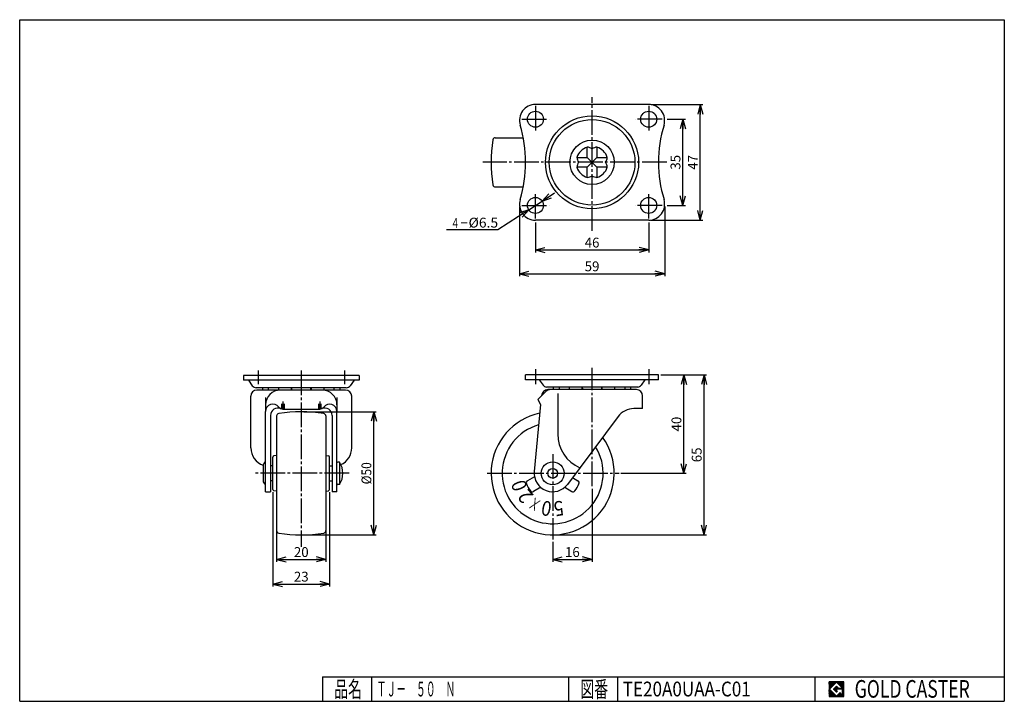
# Model space of a CAD drawing. Extents: x 10 to 410, y 10 to 287.
import ezdxf
from ezdxf.enums import TextEntityAlignment as Align

# ---------------------------------------------------------------- set-up
doc = ezdxf.new("R2010")
doc.units = 0
doc.header["$MEASUREMENT"] = 0
doc.linetypes.add('CENTER', pattern=[13, 10, -1, 1, -1])
doc.layers.get('0').update_dxf_attribs({"linetype": 'CONTINUOUS'})
for name, color, linetype in [('0-1', 7, 'CONTINUOUS'), ('GR1-1', 7, 'CONTINUOUS'), ('LAYERGROUP-1', 3, 'CONTINUOUS'), ('}}ﾊﾊGG血CCТ', 3, 'CONTINUOUS')]:
    doc.layers.add(name, color=color, linetype=linetype)
doc.styles.add('FX_VECTOR', font='MONOTXT.SHX', dxfattribs={"bigfont": 'BIGFONT.SHX'})
doc.styles.add('STYLE1', font='MONOTXT.SHX', dxfattribs={"bigfont": 'extfont.shx'})
doc.dimstyles.new('FXDIMINFO', dxfattribs={"dimtxt": 4, "dimasz": 4, "dimexe": 1, "dimexo": 1, "dimgap": 1, "dimtad": 1, "dimtxsty": 'STYLE1', "dimblk1": 'FXTIP_ARROW_S', "dimblk2": 'FXTIP_ARROW_E', "dimsah": 1, "dimcen": 2.5, "dimdle": 6, "dimclrd": 7, "dimclre": 7, "dimclrt": 7, "dimazin": 3, "dimtfac": 1, "dimtmove": 0, "dimatfit": 3})

# ---------------------------------------------------------------- blocks, each defined once
blk = doc.blocks.new('FXTIP_ARROW_S')
at = {"color": 0, "linetype": 'CONTINUOUS'}
for q in [(-1, 0), (-0.965926, 0.258819), (-0.965926, -0.258819)]:
    blk.add_line((0, 0), q, dxfattribs=at)
blk = doc.blocks.new('FXTIP_ARROW_E')
at = {"color": 0, "linetype": 'CONTINUOUS'}
for q in [(-1, 0), (-0.965926, 0.258819), (-0.965926, -0.258819)]:
    blk.add_line((0, 0), q, dxfattribs=at)
blk = doc.blocks.new('*D19')
at = {"layer": 'LAYERGROUP-1', "color": 7, "linetype": 'CONTINUOUS'}
for p, q in [((273.006517, 246.53591), (280.417567, 246.53591)), ((279.417567, 211.53591), (279.417567, 246.53591)), ((273.006517, 211.53591), (280.417567, 211.53591))]:
    blk.add_line(p, q, dxfattribs=at)
at = {"layer": 'LAYERGROUP-1', "color": 7, "linetype": 'CONTINUOUS', "xscale": 4, "yscale": 4}
for name, p, rotation in [('FXTIP_ARROW_E', (279.417567, 246.53591), 90), ('FXTIP_ARROW_S', (279.417567, 211.53591), 270)]:
    blk.add_blockref(name, p, dxfattribs=dict(at, rotation=rotation))
at = {"layer": 'LAYERGROUP-1', "color": 7, "linetype": 'CONTINUOUS', "style": 'FX_VECTOR', "width": 0.851351}
blk.add_text('35', height=4, rotation=90, dxfattribs=at).set_placement((278.417542, 226.035919), (278.417542, 232.035919), align=Align.FIT)
blk = doc.blocks.new('*D20')
at = {"layer": 'LAYERGROUP-1', "color": 7, "linetype": 'CONTINUOUS'}
for p, q in [((219.525776, 204.53591), (219.525776, 192.420915)), ((265.525776, 204.53591), (265.525776, 192.420915)), ((219.525776, 193.420915), (265.525776, 193.420915))]:
    blk.add_line(p, q, dxfattribs=at)
at = {"layer": 'LAYERGROUP-1', "color": 7, "linetype": 'CONTINUOUS', "xscale": 4, "yscale": 4}
for name, p, rotation in [('FXTIP_ARROW_S', (219.525776, 193.420915), 180), ('FXTIP_ARROW_E', (265.525776, 193.420915), 360)]:
    blk.add_blockref(name, p, dxfattribs=dict(at, rotation=rotation))
at = {"layer": 'LAYERGROUP-1', "color": 7, "linetype": 'CONTINUOUS', "style": 'FX_VECTOR', "width": 0.851351}
blk.add_text('46', height=4, dxfattribs=at).set_placement((239.525787, 194.420929), (245.525787, 194.420929), align=Align.FIT)
blk = doc.blocks.new('*D21')
at = {"layer": 'LAYERGROUP-1', "color": 7, "linetype": 'CONTINUOUS'}
for p, q in [((213.025776, 211.03591), (213.025776, 182.761194)), ((272.025776, 211.03591), (272.025776, 182.761194)), ((213.025776, 183.761194), (272.025776, 183.761194))]:
    blk.add_line(p, q, dxfattribs=at)
at = {"layer": 'LAYERGROUP-1', "color": 7, "linetype": 'CONTINUOUS', "xscale": 4, "yscale": 4}
for name, p, rotation in [('FXTIP_ARROW_S', (213.025776, 183.761194), 180), ('FXTIP_ARROW_E', (272.025776, 183.761194), 360)]:
    blk.add_blockref(name, p, dxfattribs=dict(at, rotation=rotation))
at = {"layer": 'LAYERGROUP-1', "color": 7, "linetype": 'CONTINUOUS', "style": 'FX_VECTOR', "width": 0.875}
blk.add_text('59', height=4, dxfattribs=at).set_placement((239.525787, 184.7612), (245.525787, 184.7612), align=Align.FIT)
blk = doc.blocks.new('*D22')
at = {"layer": 'LAYERGROUP-1', "color": 7, "linetype": 'CONTINUOUS'}
for p, q in [((266.525776, 252.53591), (287.469806, 252.53591)), ((286.469806, 205.53591), (286.469806, 252.53591)), ((266.525776, 205.53591), (287.469806, 205.53591))]:
    blk.add_line(p, q, dxfattribs=at)
at = {"layer": 'LAYERGROUP-1', "color": 7, "linetype": 'CONTINUOUS', "xscale": 4, "yscale": 4}
for name, p, rotation in [('FXTIP_ARROW_E', (286.469806, 252.53591), 90), ('FXTIP_ARROW_S', (286.469806, 205.53591), 270)]:
    blk.add_blockref(name, p, dxfattribs=dict(at, rotation=rotation))
at = {"layer": 'LAYERGROUP-1', "color": 7, "linetype": 'CONTINUOUS', "style": 'FX_VECTOR', "width": 0.851351}
blk.add_text('47', height=4, rotation=90, dxfattribs=at).set_placement((285.469788, 226.035919), (285.469788, 232.035919), align=Align.FIT)
blk = doc.blocks.new('*D23')
at = {"layer": 'LAYERGROUP-1', "color": 7, "linetype": 'CONTINUOUS'}
for p, q in [((222.247302, 213.312367), (227.271657, 216.591979)), ((216.804251, 209.759454), (222.247302, 213.312367)), ((216.804251, 209.759454), (204.297119, 201.595513)), ((204.297119, 201.595513), (183.453229, 201.595513))]:
    blk.add_line(p, q, dxfattribs=at)
at = {"layer": 'LAYERGROUP-1', "color": 7, "linetype": 'CONTINUOUS', "xscale": 4, "yscale": 4}
for p, rotation in [((222.247302, 213.312367), 213.134206), ((216.804251, 209.759454), 33.134206)]:
    blk.add_blockref('FXTIP_ARROW_S', p, dxfattribs=dict(at, rotation=rotation))
at = {"layer": 'LAYERGROUP-1', "color": 7, "linetype": 'CONTINUOUS', "style": 'FX_VECTOR', "width": 0.954545}
blk.add_text('%%c6.5', height=4, dxfattribs=at).set_placement((192.36058, 202.526215), (204.36058, 202.526215), align=Align.FIT)
blk = doc.blocks.new('*D24')
at = {"layer": 'LAYERGROUP-1', "color": 7, "linetype": 'CONTINUOUS'}
for p, q in [((270.525776, 142.660448), (280.809358, 142.660448)), ((279.809358, 102.660448), (279.809358, 142.660448)), ((254.256739, 102.660448), (280.809358, 102.660448))]:
    blk.add_line(p, q, dxfattribs=at)
at = {"layer": 'LAYERGROUP-1', "color": 7, "linetype": 'CONTINUOUS', "xscale": 4, "yscale": 4}
for name, p, rotation in [('FXTIP_ARROW_E', (279.809358, 142.660448), 90), ('FXTIP_ARROW_S', (279.809358, 102.660448), 270)]:
    blk.add_blockref(name, p, dxfattribs=dict(at, rotation=rotation))
at = {"layer": 'LAYERGROUP-1', "color": 7, "linetype": 'CONTINUOUS', "style": 'FX_VECTOR', "width": 0.851351}
blk.add_text('40', height=4, rotation=90, dxfattribs=at).set_placement((278.809357, 119.660446), (278.809357, 125.660446), align=Align.FIT)
blk = doc.blocks.new('*D25')
at = {"layer": 'LAYERGROUP-1', "color": 7, "linetype": 'CONTINUOUS'}
for p, q in [((270.525776, 142.660448), (289.03697, 142.660448)), ((288.03697, 77.660448), (288.03697, 142.660448)), ((227.525776, 77.660448), (289.03697, 77.660448))]:
    blk.add_line(p, q, dxfattribs=at)
at = {"layer": 'LAYERGROUP-1', "color": 7, "linetype": 'CONTINUOUS', "xscale": 4, "yscale": 4}
for name, p, rotation in [('FXTIP_ARROW_E', (288.03697, 142.660448), 90), ('FXTIP_ARROW_S', (288.03697, 77.660448), 270)]:
    blk.add_blockref(name, p, dxfattribs=dict(at, rotation=rotation))
at = {"layer": 'LAYERGROUP-1', "color": 7, "linetype": 'CONTINUOUS', "style": 'FX_VECTOR', "width": 0.851351}
blk.add_text('65', height=4, rotation=90, dxfattribs=at).set_placement((287.036957, 107.160446), (287.036957, 113.160446), align=Align.FIT)
blk = doc.blocks.new('*D26')
at = {"layer": 'LAYERGROUP-1', "color": 7, "linetype": 'CONTINUOUS'}
for p, q in [((125.393457, 127.660448), (154.853452, 127.660448)), ((153.853452, 77.660448), (153.853452, 127.660448)), ((125.393457, 77.660448), (154.853452, 77.660448))]:
    blk.add_line(p, q, dxfattribs=at)
at = {"layer": 'LAYERGROUP-1', "color": 7, "linetype": 'CONTINUOUS', "xscale": 4, "yscale": 4}
for name, p, rotation in [('FXTIP_ARROW_E', (153.853452, 127.660448), 90), ('FXTIP_ARROW_S', (153.853452, 77.660448), 270)]:
    blk.add_blockref(name, p, dxfattribs=dict(at, rotation=rotation))
at = {"layer": 'LAYERGROUP-1', "color": 7, "linetype": 'CONTINUOUS', "style": 'FX_VECTOR', "width": 0.84375}
blk.add_text('%%c50', height=4, rotation=90, dxfattribs=at).set_placement((152.853455, 98.160446), (152.853455, 107.160446), align=Align.FIT)
blk = doc.blocks.new('*D27')
at = {"layer": 'LAYERGROUP-1', "color": 7, "linetype": 'CONTINUOUS'}
for p, q in [((242.525776, 96.398345), (242.525776, 66.660448)), ((226.525776, 74.822687), (226.525776, 66.660448)), ((226.525776, 67.660448), (242.525776, 67.660448))]:
    blk.add_line(p, q, dxfattribs=at)
at = {"layer": 'LAYERGROUP-1', "color": 7, "linetype": 'CONTINUOUS', "xscale": 4, "yscale": 4}
for name, p, rotation in [('FXTIP_ARROW_S', (226.525776, 67.660448), 180), ('FXTIP_ARROW_E', (242.525776, 67.660448), 360)]:
    blk.add_blockref(name, p, dxfattribs=dict(at, rotation=rotation))
at = {"layer": 'LAYERGROUP-1', "color": 7, "linetype": 'CONTINUOUS', "style": 'FX_VECTOR', "width": 0.851351}
blk.add_text('16', height=4, dxfattribs=at).set_placement((231.525787, 68.660446), (237.525787, 68.660446), align=Align.FIT)
blk = doc.blocks.new('*D28')
at = {"layer": 'LAYERGROUP-1', "color": 7, "linetype": 'CONTINUOUS'}
for p, q in [((112.893457, 95.030932), (112.893457, 56.660448)), ((135.893457, 95.030932), (135.893457, 56.660448)), ((112.893457, 57.660448), (135.893457, 57.660448))]:
    blk.add_line(p, q, dxfattribs=at)
at = {"layer": 'LAYERGROUP-1', "color": 7, "linetype": 'CONTINUOUS', "xscale": 4, "yscale": 4}
for name, p, rotation in [('FXTIP_ARROW_S', (112.893457, 57.660448), 180), ('FXTIP_ARROW_E', (135.893457, 57.660448), 360)]:
    blk.add_blockref(name, p, dxfattribs=dict(at, rotation=rotation))
at = {"layer": 'LAYERGROUP-1', "color": 7, "linetype": 'CONTINUOUS', "style": 'FX_VECTOR', "width": 0.851351}
blk.add_text('23', height=4, dxfattribs=at).set_placement((121.393456, 58.660446), (127.393456, 58.660446), align=Align.FIT)
blk = doc.blocks.new('*D29')
at = {"layer": 'LAYERGROUP-1', "color": 7, "linetype": 'CONTINUOUS'}
for p, q in [((114.393457, 79.673855), (114.393457, 66.660448)), ((134.393457, 79.673855), (134.393457, 66.660448)), ((114.393457, 67.660448), (134.393457, 67.660448))]:
    blk.add_line(p, q, dxfattribs=at)
at = {"layer": 'LAYERGROUP-1', "color": 7, "linetype": 'CONTINUOUS', "xscale": 4, "yscale": 4}
for name, p, rotation in [('FXTIP_ARROW_S', (114.393457, 67.660448), 180), ('FXTIP_ARROW_E', (134.393457, 67.660448), 360)]:
    blk.add_blockref(name, p, dxfattribs=dict(at, rotation=rotation))
at = {"layer": 'LAYERGROUP-1', "color": 7, "linetype": 'CONTINUOUS', "style": 'FX_VECTOR', "width": 0.851351}
blk.add_text('20', height=4, dxfattribs=at).set_placement((121.393456, 68.660446), (127.393456, 68.660446), align=Align.FIT)
blk = doc.blocks.new('BLKF032')
at = {"layer": 'GR1-1', "color": 7, "linetype": 'CONTINUOUS', "style": 'FX_VECTOR'}
for s, rotation, width, p, p2 in [('0', 110.151154, 0.823529, (216.418732, 96.821149), (215.04074, 100.576297)), ('2', 130.080124, 0.823529, (219.014325, 93.725791), (216.438892, 96.78637)), ('×', 150.009079, 0.933333, (222.509568, 91.700516), (219.04515, 93.699967)), ('0', 169.938049, 0.823529, (226.485825, 90.9879), (222.547347, 91.686752)), ('5', 189.86702, 0.823529, (230.466861, 91.673275), (226.526028, 90.987827))]:
    blk.add_text(s, height=6, rotation=rotation, dxfattribs=dict(at, width=width)).set_placement(p, p2, align=Align.FIT)
blk = doc.blocks.new('BLKF034')
at = {"layer": '0-1', "color": 7, "linetype": 'CONTINUOUS'}
for p, q in [((344.8019, 17.913462), (338.8019, 17.913462)), ((338.8019, 17.913462), (338.8019, 11.913462)), ((344.8019, 11.913462), (344.8019, 17.913462)), ((338.8019, 11.913462), (344.8019, 11.913462))]:
    blk.add_line(p, q, dxfattribs=at)
blk = doc.blocks.new('BLKF035')
at = {"layer": '0-1', "color": 7, "linetype": 'CONTINUOUS'}
for p, q in [((341.8019, 17.769231), (338.946131, 14.913462)), ((340.578823, 14.913462), (341.8019, 16.136538)), ((344.224977, 15.346154), (341.8019, 17.769231)), ((341.8019, 16.136538), (342.592284, 15.346154)), ((338.946131, 14.913462), (341.8019, 12.057692)), ((341.8019, 13.690385), (340.578823, 14.913462)), ((344.224977, 15), (341.8019, 15)), ((341.8019, 15), (341.8019, 14.134615)), ((341.8019, 14.134615), (342.246131, 14.134615)), ((342.246131, 14.134615), (341.8019, 13.690385)), ((341.8019, 12.057692), (343.359592, 13.615385)), ((342.592284, 15.346154), (344.224977, 15.346154)), ((343.359592, 13.615385), (343.359592, 12.980769)), ((343.359592, 12.980769), (344.224977, 12.980769)), ((344.224977, 12.980769), (344.224977, 15))]:
    blk.add_line(p, q, dxfattribs=at)
blk = doc.blocks.new('BLKF033')
at = {"layer": 'GR1-1', "linetype": 'CONTINUOUS'}
h = blk.add_hatch(dxfattribs=at)
h.set_pattern_fill('', scale=0.05, angle=45, style=0, pattern_type=0)
h.set_pattern_definition([(45, (0, 0), (-0.035355339, 0.035355339), [])])
h.paths.add_polyline_path([(338.8, 17.91), (344.8, 17.91), (344.8, 11.91), (338.8, 11.91)], flags=0)
h.paths.add_polyline_path([(341.8, 17.77), (338.95, 14.91), (341.8, 12.06), (343.36, 13.62), (343.36, 12.98), (344.22, 12.98), (344.22, 15), (341.8, 15), (341.8, 14.13), (342.25, 14.13), (341.8, 13.69), (340.58, 14.91), (341.8, 16.14), (342.59, 15.35), (344.22, 15.35)], flags=0)
at = {"layer": '}}ﾊﾊGG血CCТ', "color": 7, "linetype": 'CONTINUOUS'}
for p, q in [((10, 10), (10, 287)), ((10, 287), (410, 287)), ((410, 287), (410, 10)), ((133, 20), (410, 20)), ((133, 20), (133, 10)), ((153, 10), (153, 20)), ((233, 20), (233, 10)), ((253, 10), (253, 20)), ((333, 20), (333, 10)), ((10, 10), (410, 10))]:
    blk.add_line(p, q, dxfattribs=at)
for name in ['BLKF034', 'BLKF035']:
    blk.add_blockref(name, (0, 0))
at = {"layer": '}}ﾊﾊGG血CCТ', "color": 7, "linetype": 'CONTINUOUS', "style": 'FX_VECTOR'}
for s, height, width, p, p2 in [('品名', 6.649, 1.083413, (137.74, 11.6), (149.06, 11.6)), ('図番', 6.649, 1.083413, (237.74, 11.6), (249.06, 11.6)), ('GOLD CASTER', 7.1709, 0.63978, (349.23, 11.46), (395.98, 11.46))]:
    blk.add_text(s, height=height, dxfattribs=dict(at, width=width)).set_placement(p, p2, align=Align.FIT)

msp = doc.modelspace()

# ---------------------------------------------------------------- linework, layer by layer
at = {"layer": 'GR1-1', "color": 3, "linetype": 'CONTINUOUS'}
for p, q in [((203.216257, 239.03591), (214.565528, 239.03591)), ((203.216257, 219.03591), (214.565528, 219.03591)), ((114.393457, 125.969967), (114.393457, 79.350929)), ((134.393457, 125.969967), (134.393457, 79.350929)), ((112.893457, 96.079998), (112.893457, 109.240898)), ((114.393457, 109.924938), (113.306633, 109.733302)), ((134.393457, 109.924938), (135.480281, 109.733302)), ((135.893457, 96.079998), (135.893457, 109.240898)), ((219.152052, 101.289977), (216.275776, 99.629359)), ((234.572588, 100.90137), (236.775776, 99.629359)), ((221.652052, 96.95985), (218.775776, 95.299232)), ((231.399501, 96.95985), (234.275776, 95.299232)), ((114.393457, 95.395957), (113.306633, 95.587594)), ((134.393457, 95.395957), (135.480281, 95.587594))]:
    msp.add_line(p, q, dxfattribs=at)
for centre, radius, start, end in [((261.525776, 229.03591), 60, 171.227006, 188.77429), ((203.216054, 238.034592), 1, 90, 171.227006), ((203.216257, 220.03591), 1, 188.77429, 270), ((115.393457, 125.969967), 1, 98.77429, 180), ((124.393457, 67.660448), 60, 81.227006, 98.77429), ((133.392139, 125.97017), 1, 0, 81.227006), ((113.393457, 109.240898), 0.5, 100, 180), ((135.393457, 109.240898), 0.5, 0, 80), ((113.393457, 96.079998), 0.5, 180, 260), ((135.393457, 96.079998), 0.5, 280, 360), ((216.775776, 98.763333), 1, 120, 201.786789), ((226.525776, 102.660448), 11.5, 201.786789, 218.213211), ((226.525776, 102.660448), 11.5, 321.786789, 338.213211), ((236.275776, 98.763333), 1, -21.786789, 60), ((218.275776, 96.165257), 1, 218.213211, 300), ((234.775776, 96.165257), 1, 240, 321.786789), ((115.393457, 79.350929), 1, 180, 261.22571), ((124.393457, 137.660448), 60, 261.22571, 278.772994), ((133.392139, 79.350725), 1, 278.772994, 360)]:
    msp.add_arc(centre, radius, start, end, dxfattribs=at)
at = {"layer": 'GR1-1', "color": 6, "linetype": 'CONTINUOUS'}
msp.add_arc((226.525776, 102.660448), 20.5, -253.704087, 31.789241, dxfattribs=at)
at = {"layer": 'LAYERGROUP-1', "color": 3, "linetype": 'CONTINUOUS'}
for p, q in [((265.525776, 252.53591), (219.525776, 252.53591)), ((240.525776, 231.03591), (240.525776, 235.220569)), ((244.525776, 235.220569), (244.525776, 231.03591)), ((236.341118, 231.03591), (240.525776, 231.03591)), ((240.525776, 231.03591), (244.525776, 227.03591)), ((244.525776, 231.03591), (240.525776, 227.03591)), ((244.525776, 231.03591), (248.710435, 231.03591)), ((240.525776, 227.03591), (236.341118, 227.03591)), ((240.525776, 222.851252), (240.525776, 227.03591)), ((248.710435, 227.03591), (244.525776, 227.03591)), ((244.525776, 227.03591), (244.525776, 222.851252)), ((265.525776, 205.53591), (219.525776, 205.53591)), ((147.893457, 142.460448), (100.893457, 142.460448)), ((100.893457, 142.460448), (100.893457, 140.460448)), ((147.893457, 140.460448), (100.893457, 140.460448)), ((102.893457, 140.460448), (104.50233, 138.258523)), ((145.893457, 140.460448), (144.284584, 138.258523)), ((147.893457, 142.460448), (147.893457, 140.460448)), ((269.525776, 142.660448), (215.525776, 142.660448)), ((215.525776, 140.660448), (215.525776, 142.660448)), ((269.525776, 140.660448), (215.525776, 140.660448)), ((221.025776, 140.660448), (222.63465, 138.458523)), ((264.025776, 140.660448), (262.416903, 138.458523)), ((269.525776, 140.660448), (269.525776, 142.660448)), ((142.669723, 137.438448), (106.117192, 137.438448)), ((142.393457, 136.460448), (106.393457, 136.460448)), ((261.097873, 137.660448), (223.95368, 137.660448)), ((260.525776, 136.660448), (224.525776, 136.660448)), ((223.793543, 135.928215), (220.525776, 132.660448)), ((220.525776, 132.660448), (221.525776, 130.660448)), ((263.025776, 128.960448), (263.025776, 134.160448)), ((116.893457, 128.760448), (131.893457, 128.760448)), ((221.525776, 130.660448), (219.05622, 103.335527)), ((263.025776, 128.960448), (259.53619, 128.960448)), ((109.893457, 95.160448), (109.893457, 127.760448)), ((111.893457, 126.177872), (111.893457, 95.160448)), ((136.893457, 126.177872), (136.893457, 95.160448)), ((138.893457, 95.160448), (138.893457, 127.760448)), ((253.126212, 125.747115), (232.53513, 98.172947)), ((108.893457, 105.578397), (108.893457, 99.742499)), ((112.893457, 105.660448), (111.893457, 105.660448)), ((135.893457, 105.660448), (136.893457, 105.660448)), ((139.893457, 107.160448), (139.193457, 107.160448)), ((112.893457, 99.660448), (111.893457, 99.660448)), ((135.893457, 99.660448), (136.893457, 99.660448)), ((139.893457, 98.160448), (139.193457, 98.160448)), ((109.893457, 95.160448), (111.893457, 95.160448)), ((138.893457, 95.160448), (136.893457, 95.160448))]:
    msp.add_line(p, q, dxfattribs=at)
at = {"layer": 'LAYERGROUP-1', "color": 6, "linetype": 'CENTER'}
for p, q in [((242.525776, 201.195896), (242.525776, 255.541105)), ((219.525776, 251.925707), (219.525776, 241.092229)), ((265.525776, 251.925707), (265.525776, 241.092229)), ((214.039615, 246.53591), (225.066547, 246.53591)), ((271.011938, 246.53591), (259.985005, 246.53591)), ((272.858227, 229.03591), (198.16516, 229.03591)), ((219.525776, 206.146114), (219.525776, 216.979592)), ((265.525776, 206.146114), (265.525776, 216.979592)), ((214.039615, 211.53591), (225.066547, 211.53591)), ((271.011938, 211.53591), (259.985005, 211.53591)), ((106.893457, 144.430886), (106.893457, 138.93573)), ((124.393457, 144.430886), (124.393457, 72.730561)), ((141.893457, 144.430886), (141.893457, 138.93573)), ((219.525776, 144.933423), (219.525776, 138.93573)), ((242.525776, 97.398345), (242.525776, 145.466053)), ((265.525776, 144.933423), (265.525776, 138.93573)), ((226.525776, 110.386364), (226.525776, 75.822687)), ((143.855089, 102.660448), (105.076126, 102.660448)), ((199.880411, 102.660448), (253.53365, 102.660448))]:
    msp.add_line(p, q, dxfattribs=at)
at = {"layer": 'LAYERGROUP-1', "color": 6, "linetype": 'CONTINUOUS'}
for p, q in [((109.893457, 133.460448), (109.893457, 127.760448)), ((138.893457, 133.460448), (138.893457, 127.760448)), ((228.555776, 135.111466), (228.555776, 118.660448)), ((116.393457, 130.866494), (116.393457, 128.823956)), ((116.893457, 131.866494), (116.893457, 128.760448)), ((117.393457, 130.866494), (117.393457, 128.748664)), ((131.393457, 130.866494), (131.393457, 128.748664)), ((131.893457, 131.866494), (131.893457, 128.760448)), ((132.393457, 130.866494), (132.393457, 128.823956)), ((139.893457, 107.160448), (139.893457, 98.160448))]:
    msp.add_line(p, q, dxfattribs=at)
at = {"layer": 'LAYERGROUP-1', "color": 3, "linetype": 'CONTINUOUS'}
for centre, radius in [((219.525776, 246.53591), 3.25), ((265.525776, 246.53591), 3.25), ((219.525776, 211.53591), 3.25), ((265.525776, 211.53591), 3.25), ((226.525776, 102.660448), 4.65)]:
    msp.add_circle(centre, radius, dxfattribs=at)
at = {"layer": 'LAYERGROUP-1', "color": 6, "linetype": 'CONTINUOUS'}
for centre, radius in [((242.525776, 229.03591), 18.9), ((242.525776, 229.03591), 17.4), ((242.525776, 229.03591), 9), ((226.525776, 102.660448), 2)]:
    msp.add_circle(centre, radius, dxfattribs=at)
at = {"layer": 'LAYERGROUP-1', "color": 3, "linetype": 'CONTINUOUS'}
for centre, radius, start, end in [((219.525776, 246.03591), 6.5, 90, 196.731772), ((265.525776, 246.03591), 6.5, -16.731772, 90), ((162.975776, 229.03591), 52.55, -16.731772, 16.731772), ((322.075776, 229.03591), 52.55, 163.268228, 196.731772), ((242.525776, 229.03591), 6.5, 107.920213, 162.079787), ((239.942986, 230.254649), 5, 58.898349, 83.306503), ((245.108566, 230.254649), 5, 96.693497, 121.101651), ((242.525776, 229.03591), 6.5, 17.920213, 72.079787), ((241.307037, 231.6187), 5, 186.693497, 211.101651), ((241.307037, 226.45312), 5, 148.898349, 173.306503), ((243.744515, 231.6187), 5, 328.898349, 353.306503), ((243.744515, 226.45312), 5, 6.693497, 31.101651), ((242.525776, 229.03591), 6.5, 197.920213, 252.079787), ((242.525776, 229.03591), 6.5, 287.920213, 342.079787), ((239.942986, 227.817171), 5, 276.693497, 301.101651), ((245.108566, 227.817171), 5, 238.898349, 263.306503), ((219.525776, 212.03591), 6.5, 163.268228, 270), ((265.525776, 212.03591), 6.5, -90, 16.731772), ((106.117192, 139.438448), 2, 216.154354, 270), ((111.393457, 137.438448), 2.778, 179.546249, 200.612866), ((113.744393, 137.438448), 2.778, 179.546249, 200.612866), ((117.89337, 137.438448), 2.778, 179.546249, 200.612866), ((117.656, 137.438448), 2.778, -20.612866, 0.453751), ((123.211826, 137.438448), 2.778, 179.546249, 200.612866), ((125.575088, 137.438448), 2.778, -20.612866, 0.453751), ((131.130914, 137.438448), 2.778, 179.546249, 200.612866), ((130.893544, 137.438448), 2.778, -20.612866, 0.453751), ((135.042521, 137.438448), 2.778, -20.612866, 0.453751), ((137.393457, 137.438448), 2.778, -20.612866, 0.453751), ((142.669723, 139.438448), 2, 270, 323.845646), ((224.525776, 134.160448), 2.5, 90, 180), ((224.249511, 139.638448), 2, 216.154354, 261.493853), ((225.56131, 134.160448), 2.5, 90, 135), ((229.525776, 137.638448), 2.778, 179.546249, 200.612866), ((231.876713, 137.638448), 2.778, 179.546249, 200.612866), ((236.025689, 137.638448), 2.778, 179.546249, 200.612866), ((235.788319, 137.638448), 2.778, -20.612866, 0.453751), ((241.344145, 137.638448), 2.778, 179.546249, 200.612866), ((243.707407, 137.638448), 2.778, -20.612866, 0.453751), ((249.263233, 137.638448), 2.778, 179.546249, 200.612866), ((249.025863, 137.638448), 2.778, -20.612866, 0.453751), ((253.17484, 137.638448), 2.778, -20.612866, 0.453751), ((255.525776, 137.638448), 2.778, -20.612866, 0.453751), ((260.525776, 134.160448), 2.5, 0, 90), ((260.802042, 139.638448), 2, 278.506147, 323.845646), ((112.893457, 127.760448), 3, 36.869898, 180), ((114.893457, 126.177872), 3, 66.421822, 180), ((116.893457, 130.760448), 2, 216.869898, 270), ((131.893457, 130.760448), 2, 270, 323.130102), ((133.893457, 126.177872), 3, 0, 113.578178), ((135.893457, 127.760448), 3, 0, 143.130102), ((259.53619, 120.960448), 8, 90, 143.249368), ((226.525776, 102.660448), 25, -257.706612, 35.791765), ((111.393457, 113.008917), 7.5, 180, 250.776796), ((137.393457, 113.008917), 7.5, 294.254271, 360), ((110.893457, 105.578397), 2, 120, 180), ((139.193457, 106.860448), 0.3, 90, 180), ((133.361314, 102.660448), 7.932143, -34.562997, 34.562997), ((226.525776, 102.660448), 7.5, 174.835785, 323.249368), ((110.893457, 99.742499), 2, 180, 240), ((139.193457, 98.460448), 0.3, 180, 270)]:
    msp.add_arc(centre, radius, start, end, dxfattribs=at)
at = {"layer": 'LAYERGROUP-1', "color": 6, "linetype": 'CONTINUOUS'}
for centre, radius, start, end in [((115.893457, 130.460448), 6, 90, 180), ((132.893457, 130.460448), 6, 0, 90), ((243.555776, 118.660448), 15, 180, 246.460479)]:
    msp.add_arc(centre, radius, start, end, dxfattribs=at)
at = {"layer": '}}ﾊﾊGG血CCТ', "color": 3, "linetype": 'CONTINUOUS'}
for p, q in [((103.893457, 113.008917), (103.893457, 133.960448)), ((144.893457, 113.008917), (144.893457, 133.960448))]:
    msp.add_line(p, q, dxfattribs=at)
for centre, start, end in [((106.393457, 133.960448), 90, 180), ((142.393457, 133.960448), 0, 90)]:
    msp.add_arc(centre, 2.5, start, end, dxfattribs=at)

# ---------------------------------------------------------------- block references
for name in ['BLKF033', 'BLKF032']:
    msp.add_blockref(name, (0, 0))

# ---------------------------------------------------------------- texts
at = {"layer": 'LAYERGROUP-1', "color": 7, "linetype": 'CONTINUOUS', "style": 'FX_VECTOR', "width": 1.145453}
msp.add_text('４－', height=3.957707, dxfattribs=at).set_placement((185.168243, 202.394302), (192.292104, 202.394302), align=Align.FIT)
at = {"layer": '}}ﾊﾊGG血CCТ', "color": 7, "linetype": 'CONTINUOUS', "style": 'FX_VECTOR'}
for s, width, p, p2 in [('ＴＪ－\u3000５０\u3000Ｎ', 0.794326, (155, 12.000001), (187, 12.000001)), ('TE20A0UAA-C01', 0.730924, (254.999985, 12.000001), (306.999985, 12.000001))]:
    msp.add_text(s, height=6, dxfattribs=dict(at, width=width)).set_placement(p, p2, align=Align.FIT)

# ---------------------------------------------------------------- dimensions: what is measured, and where the dimension line sits
at = {"layer": 'LAYERGROUP-1'}
for p1, p2, distance, picture, middle in [((265.525776, 205.53591), (265.525776, 252.53591), -20.94403, '*D22', (285.469788, 229.035919)), ((272.006517, 211.53591), (272.006517, 246.53591), -7.41105, '*D19', (278.417542, 229.035919)), ((213.025776, 212.03591), (272.025776, 212.03591), -28.274716, '*D21', (242.525787, 184.7612)), ((219.525776, 205.53591), (265.525776, 205.53591), -12.114995, '*D20', (242.525787, 194.420929)), ((124.393457, 77.660448), (124.393457, 127.660448), -29.459995, '*D26', (152.853455, 102.660446)), ((112.893457, 96.030932), (135.893457, 96.030932), -38.370484, '*D28', (124.393456, 58.660446)), ((114.393457, 80.673855), (134.393457, 80.673855), -13.013407, '*D29', (124.393456, 68.660446))]:
    dim = msp.add_aligned_dim(p1=p1, p2=p2, distance=distance, dimstyle='FXDIMINFO', override={"dimblk1": 'FXTIP_ARROW_S', "dimblk2": 'FXTIP_ARROW_E', "dimsah": 1}, dxfattribs=at)
    dim.commit()
    dim.dimension.update_dxf_attribs({"geometry": picture, "text_midpoint": middle})
dim = msp.add_diameter_dim_2p(p1=(222.247302, 213.312367), p2=(216.804251, 209.759454), dimstyle='FXDIMINFO', dxfattribs=at)
dim.commit()
dim.dimension.update_dxf_attribs({"geometry": '*D23', "text_midpoint": (198.36058, 202.526215), "dimtype": 163})
for base, p1, p2, angle, picture, middle in [((288.03697, 142.660448), (226.525776, 77.660448), (269.525776, 142.660448), 270, '*D25', (287.036957, 110.160446)), ((279.809358, 142.660448), (253.256739, 102.660448), (269.525776, 142.660448), 270, '*D24', (278.809357, 122.660446)), ((242.525776, 67.660448), (226.525776, 75.822687), (242.525776, 97.398345), 180, '*D27', (234.525787, 68.660446))]:
    dim = msp.add_linear_dim(base=base, p1=p1, p2=p2, angle=angle, dimstyle='FXDIMINFO', override={"dimblk1": 'FXTIP_ARROW_S', "dimblk2": 'FXTIP_ARROW_E', "dimsah": 1}, dxfattribs=at)
    dim.commit()
    dim.dimension.update_dxf_attribs({"geometry": picture, "text_midpoint": middle})

doc.saveas('drawing.dxf')
